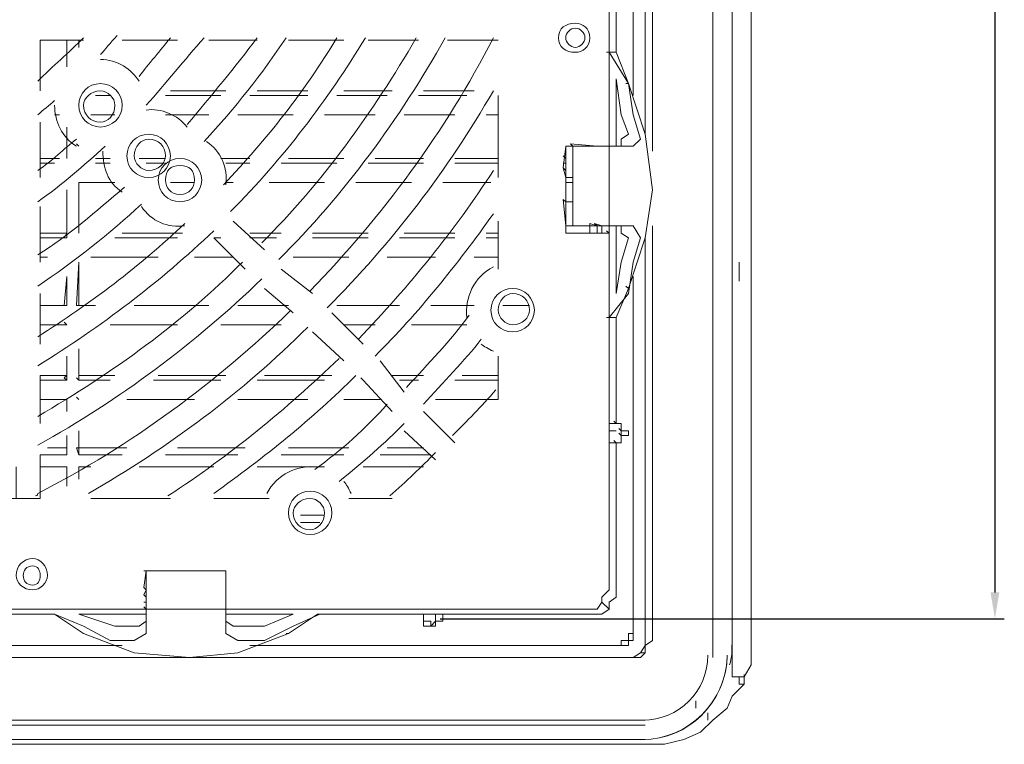
# Model space of a CAD drawing. Units: millimetres. Extents: x 70 to 1006, y 212 to 596.
# Drawn here: x 875 to 1006, y 212 to 308 of the extents above; entities that cross this region are included whole.
import ezdxf

# ---------------------------------------------------------------- set-up
doc = ezdxf.new("R2010")
doc.units = ezdxf.units.MM
doc.layers.get('0').update_dxf_attribs({"color": 255})
doc.layers.add('dim', color=251, linetype='Continuous')
doc.styles.get("Standard").update_dxf_attribs({"font": 'win_eskd.shx', "width": 0.8, "oblique": 15, "bigfont": 'b_eskd.shx'})
doc.dimstyles.new('ISO-25', dxfattribs={"dimtxt": 11, "dimasz": 3.5, "dimexe": 1.25, "dimexo": 0.625, "dimtad": 1, "dimtxsty": 'Standard', "dimcen": 2.5, "dimadec": 0, "dimazin": 0, "dimtfac": 1, "dimtmove": 0, "dimatfit": 3, "dimfxl": 0, "dimarcsym": 0})

# ---------------------------------------------------------------- blocks, each defined once
blk = doc.blocks.new('*D7')
at = {"layer": 'Defpoints', "color": 0}
for p in [(929.89, 519.12), (929.89, 228.8), (1004.35, 228.8)]:
    blk.add_point(p, dxfattribs=at)
at = {"layer": 'dim', "color": 0, "lineweight": -2}
for p, q in [((930.52, 519.12), (1005.6, 519.12)), ((1004.35, 515.62), (1004.35, 232.3)), ((930.52, 228.8), (1005.6, 228.8))]:
    blk.add_line(p, q, dxfattribs=at)
at = {"layer": 'dim', "color": 0}
for points in [[(1003.76, 515.62), (1004.93, 515.62), (1004.35, 519.12)], [(1003.76, 232.3), (1004.93, 232.3), (1004.35, 228.8)]]:
    blk.add_solid(points, dxfattribs=at)
at = {"layer": 'dim', "color": 0, "insert": (998.22, 373.96), "char_height": 11, "attachment_point": 5, "rotation": 90}
blk.add_mtext('289', dxfattribs=at)

msp = doc.modelspace()

# ---------------------------------------------------------------- linework, layer by layer
at = {"color": 7, "linetype": 'Continuous', "lineweight": 15}
for points in [[(969.355, 524.252), (969.355, 223.64), (969.355, 223.64)], [(969.355, 524.252), (969.355, 223.64), (969.355, 223.64)], [(971.921, 225.244), (971.921, 524.252), (971.921, 524.252)], [(966.788, 523.289), (966.788, 223.64), (966.788, 223.64)], [(966.788, 223.64), (966.788, 523.289), (966.788, 523.289)], [(969.355, 276.255), (969.355, 489.603), (969.355, 489.603)], [(958.767, 291.013), (958.767, 368.973), (958.767, 368.973)], [(957.805, 366.406), (957.805, 293.259), (957.805, 293.259)], [(956.201, 298.392), (956.201, 362.236), (956.201, 362.236)], [(956.201, 361.594), (956.201, 299.034), (956.201, 299.034)], [(969.355, 277.859), (969.355, 351.007), (969.355, 351.007)], [(953.955, 304.167), (953.955, 322.133), (952.993, 322.774)], [(883.053, 305.771), (877.278, 305.771), (877.278, 299.034)], [(880.807, 305.771), (880.807, 302.242), (880.807, 302.242)], [(880.807, 305.771), (880.807, 302.242), (880.807, 302.242)], [(882.411, 304.808), (882.411, 305.771), (882.411, 305.771)], [(882.411, 304.808), (882.411, 305.771), (882.411, 305.771)], [(895.565, 305.771), (888.186, 305.771), (888.186, 305.771)], [(906.152, 305.771), (899.736, 305.771), (899.736, 305.771)], [(917.702, 305.771), (910.323, 305.771), (910.323, 305.771)], [(927.647, 305.771), (920.91, 305.771), (920.91, 305.771)], [(938.235, 305.771), (931.497, 305.771), (931.497, 305.771)], [(952.993, 304.167), (952.672, 304.167), (953.955, 304.167), (955.559, 299.996)], [(952.993, 304.167), (955.559, 299.996), (955.559, 299.996)], [(953.955, 291.655), (953.955, 300.638), (953.955, 300.638)], [(953.955, 300.638), (954.597, 295.825), (954.597, 295.825)], [(894.603, 299.034), (901.982, 299.034), (901.982, 299.034)], [(906.152, 299.034), (912.89, 299.034), (912.89, 299.034)], [(917.702, 299.034), (924.118, 299.034), (924.118, 299.034)], [(928.289, 299.034), (935.026, 299.034), (935.026, 299.034)], [(955.559, 272.726), (957.805, 279.463), (958.767, 285.88), (957.805, 293.259), (955.559, 299.996), (956.201, 295.825), (957.163, 292.617), (956.201, 291.655)], [(886.582, 298.392), (884.657, 298.392), (884.657, 298.392)], [(901.34, 298.392), (893.961, 298.392), (893.961, 298.392)], [(912.89, 298.392), (905.19, 298.392), (905.19, 298.392)], [(923.477, 298.392), (916.739, 298.392), (916.739, 298.392)], [(934.064, 298.392), (927.647, 298.392), (927.647, 298.392)], [(938.235, 298.392), (938.235, 287.484), (938.235, 287.484)], [(877.278, 294.863), (877.278, 287.484), (877.278, 287.484)], [(879.203, 295.825), (879.845, 295.825), (879.845, 295.825)], [(884.015, 295.825), (887.224, 295.825), (887.224, 295.825)], [(893.961, 295.825), (899.736, 295.825), (899.736, 295.825)], [(903.586, 295.825), (910.965, 295.825), (910.965, 295.825)], [(915.135, 295.825), (921.873, 295.825), (921.873, 295.825)], [(925.723, 295.825), (932.46, 295.825), (932.46, 295.825)], [(936.631, 295.825), (938.235, 295.825), (938.235, 295.825)], [(954.597, 291.655), (954.597, 292.617), (955.559, 293.259), (954.597, 295.825)], [(880.807, 294.221), (880.807, 290.05), (880.807, 290.05)], [(880.807, 294.221), (880.807, 290.05), (880.807, 290.05)], [(882.411, 291.655), (882.091, 291.975), (882.091, 291.975)], [(947.218, 288.446), (946.897, 288.767), (947.218, 291.655)], [(951.388, 280.105), (947.218, 280.105), (947.218, 291.655), (951.388, 291.655)], [(948.18, 291.655), (947.859, 291.975), (951.388, 291.655)], [(948.18, 291.655), (948.18, 281.067), (951.388, 281.067)], [(952.993, 291.655), (951.388, 291.655), (951.388, 291.655)], [(953.955, 291.655), (951.388, 291.655), (951.388, 291.655)], [(952.993, 291.655), (954.597, 291.655), (954.597, 291.655)], [(956.201, 291.655), (953.955, 291.655), (953.955, 291.655)], [(877.278, 290.05), (879.845, 290.05), (879.845, 290.05)], [(884.657, 290.05), (886.582, 290.05), (886.582, 290.05)], [(890.432, 290.05), (893.961, 290.05), (893.961, 290.05)], [(901.34, 290.05), (905.19, 290.05), (905.19, 290.05)], [(910.323, 290.05), (917.702, 290.05), (917.702, 290.05)], [(921.873, 290.05), (928.289, 290.05), (928.289, 290.05)], [(932.46, 290.05), (938.235, 290.05), (938.235, 290.05)], [(947.218, 290.05), (946.897, 290.371), (946.897, 290.371)], [(879.203, 289.409), (877.278, 289.409), (877.278, 289.409)], [(886.582, 289.409), (884.657, 289.409), (884.657, 289.409)], [(893.961, 289.409), (891.394, 289.409), (891.394, 289.409)], [(905.19, 289.409), (901.982, 289.409), (901.982, 289.409)], [(916.739, 289.409), (909.361, 289.409), (909.361, 289.409)], [(928.289, 289.409), (920.91, 289.409), (920.91, 289.409)], [(938.235, 289.409), (932.46, 289.409), (932.46, 289.409)], [(947.218, 289.409), (946.897, 289.409), (946.897, 289.409)], [(947.218, 288.446), (946.897, 288.767), (947.218, 287.484), (948.18, 287.484), (948.18, 286.842), (948.18, 285.88), (948.18, 285.238), (948.18, 284.276), (947.218, 284.276)], [(880.807, 285.88), (880.807, 279.463), (877.278, 279.463)], [(880.807, 279.463), (880.486, 279.463), (880.807, 280.105), (880.807, 285.88)], [(882.411, 280.105), (882.411, 286.842), (882.411, 286.842)], [(882.411, 280.105), (882.411, 286.842), (887.224, 286.842)], [(894.603, 286.842), (897.811, 286.842), (897.811, 286.842)], [(901.982, 286.842), (902.944, 286.842), (902.944, 286.842)], [(907.756, 286.842), (915.135, 286.842), (915.135, 286.842)], [(919.306, 286.842), (926.685, 286.842), (926.685, 286.842)], [(930.856, 286.842), (937.272, 286.842), (937.272, 286.842)], [(947.218, 286.842), (948.18, 286.842), (948.18, 286.842)], [(947.218, 284.276), (946.897, 284.596), (947.218, 281.067)], [(877.278, 283.634), (877.278, 276.255), (877.278, 276.255)], [(902.944, 281.709), (907.115, 277.859), (907.115, 277.859)], [(938.235, 281.709), (938.235, 275.293), (938.235, 275.293)], [(948.18, 281.067), (947.218, 281.067), (950.426, 281.067), (950.426, 281.388), (951.388, 281.067), (951.068, 281.388), (952.03, 281.067)], [(947.218, 281.067), (947.218, 280.105), (947.218, 280.105)], [(950.426, 281.067), (950.426, 280.105), (950.426, 280.105)], [(950.426, 281.067), (950.426, 280.105), (950.426, 280.105)], [(951.388, 280.105), (951.388, 281.067), (951.388, 281.067)], [(953.955, 281.067), (951.388, 281.067), (951.388, 281.067)], [(952.03, 281.067), (952.03, 280.105), (952.03, 280.105)], [(954.597, 281.067), (952.993, 281.067), (952.03, 281.067)], [(952.993, 280.105), (952.993, 281.067), (952.993, 281.067)], [(953.955, 272.084), (953.955, 281.067), (953.955, 281.067)], [(956.201, 281.067), (953.955, 281.067), (953.955, 281.067)], [(954.597, 281.067), (954.597, 280.105), (955.559, 279.463), (954.597, 276.255)], [(955.559, 272.084), (956.201, 276.255), (957.163, 279.463), (956.201, 281.067)], [(958.767, 225.886), (958.767, 281.067), (958.767, 281.067)], [(877.278, 280.105), (880.807, 280.105), (880.807, 280.105)], [(895.565, 279.463), (887.224, 279.463), (887.224, 279.463)], [(888.186, 280.105), (896.207, 280.105), (896.207, 280.105)], [(901.34, 279.463), (900.377, 279.463), (900.377, 279.463)], [(904.548, 275.293), (900.377, 279.463), (900.377, 279.463)], [(905.19, 280.105), (909.361, 280.105), (909.361, 280.105)], [(908.719, 279.463), (905.19, 279.463), (905.19, 279.463)], [(913.531, 280.105), (920.91, 280.105), (920.91, 280.105)], [(920.91, 279.463), (913.531, 279.463), (913.531, 279.463)], [(932.46, 279.463), (925.081, 279.463), (925.081, 279.463)], [(925.723, 280.105), (932.46, 280.105), (932.46, 280.105)], [(936.631, 280.105), (938.235, 280.105), (938.235, 280.105)], [(938.235, 279.463), (936.631, 279.463), (936.631, 279.463)], [(951.388, 280.105), (952.993, 280.105), (952.993, 280.105)], [(952.993, 280.105), (952.672, 280.426), (952.672, 280.426)], [(957.805, 279.463), (957.805, 226.848), (957.805, 226.848)], [(969.355, 277.859), (969.355, 276.255), (969.355, 276.255)], [(969.355, 277.859), (969.355, 272.084), (969.355, 272.084)], [(877.278, 276.897), (878.241, 276.897), (878.241, 276.897)], [(884.015, 276.897), (892.999, 276.897), (892.999, 276.897)], [(897.811, 276.897), (902.944, 276.897), (902.944, 276.897)], [(910.965, 276.897), (918.344, 276.897), (918.344, 276.897)], [(923.477, 276.897), (929.893, 276.897), (929.893, 276.897)], [(935.026, 276.897), (938.235, 276.897), (938.235, 276.897)], [(882.411, 270.48), (882.091, 270.48), (882.091, 270.48), (882.411, 276.255)], [(884.015, 270.48), (882.411, 270.48), (882.411, 276.255)], [(909.361, 275.293), (913.531, 272.084), (913.531, 272.084)], [(953.955, 272.084), (954.597, 276.255), (954.597, 276.255)], [(970.317, 273.688), (970.317, 276.255), (970.317, 276.255)], [(880.807, 274.33), (880.807, 270.48), (877.278, 270.48)], [(880.807, 270.48), (880.486, 270.48), (880.486, 270.48), (880.807, 274.33)], [(956.201, 273.688), (956.201, 227.811), (956.201, 274.33)], [(969.355, 273.688), (969.355, 274.009), (969.355, 274.009)], [(969.355, 273.688), (969.355, 274.009), (969.355, 274.009)], [(910.965, 269.518), (907.115, 272.726), (907.115, 272.726)], [(952.993, 268.876), (952.672, 268.876), (953.955, 268.876), (955.559, 272.726)], [(969.355, 272.726), (969.355, 272.084), (969.355, 272.084)], [(969.355, 222.036), (969.355, 272.726), (969.355, 272.726)], [(877.278, 272.084), (877.278, 265.347), (877.278, 265.347)], [(952.993, 268.876), (955.559, 272.084), (955.559, 272.084)], [(969.355, 272.084), (969.355, 272.084), (969.355, 251.552)], [(877.278, 270.48), (880.807, 270.48), (880.807, 270.48)], [(882.411, 270.48), (884.657, 270.48), (884.657, 270.48)], [(898.773, 270.48), (889.79, 270.48), (889.79, 270.48)], [(890.432, 270.48), (899.736, 270.48), (899.736, 270.48)], [(910.323, 270.48), (903.586, 270.48), (903.586, 270.48)], [(904.548, 270.48), (909.361, 270.48), (909.361, 270.48)], [(916.739, 270.48), (925.081, 270.48), (925.081, 270.48)], [(924.118, 270.48), (916.739, 270.48), (916.739, 270.48)], [(929.252, 270.48), (935.026, 270.48), (935.026, 270.48)], [(935.026, 270.48), (929.252, 270.48), (929.252, 270.48)], [(942.405, 270.48), (938.876, 270.48), (938.876, 270.48)], [(939.839, 270.48), (942.405, 270.48), (942.405, 270.48)], [(916.098, 269.518), (920.269, 265.347), (920.269, 265.347)], [(952.993, 254.76), (953.955, 254.76), (953.955, 268.876)], [(877.278, 267.914), (880.807, 267.914), (880.486, 268.234)], [(880.807, 267.914), (880.486, 268.234), (880.486, 268.234)], [(886.582, 267.914), (895.565, 267.914), (895.565, 267.914)], [(901.34, 267.914), (909.361, 267.914), (909.361, 267.914)], [(917.702, 267.914), (921.873, 267.914), (921.873, 267.914)], [(926.685, 267.914), (934.064, 267.914), (934.064, 267.914)], [(917.702, 263.101), (913.531, 266.951), (913.531, 266.951)], [(880.807, 263.743), (880.807, 260.535), (877.278, 260.535)], [(882.411, 261.176), (882.411, 264.705), (882.411, 264.705)], [(886.582, 260.535), (882.411, 260.535), (882.411, 264.705)], [(938.235, 263.743), (938.235, 257.968), (938.235, 257.968)], [(880.807, 263.101), (880.807, 261.176), (880.807, 261.176)], [(922.514, 263.101), (925.723, 258.931), (925.723, 258.931)], [(877.278, 261.176), (880.807, 261.176), (880.807, 261.176)], [(877.278, 261.176), (877.278, 254.76), (877.278, 254.76)], [(880.807, 260.535), (880.486, 260.856), (880.807, 261.176)], [(882.411, 261.176), (882.411, 260.535), (882.091, 260.856)], [(882.411, 261.176), (887.224, 261.176), (887.224, 261.176)], [(892.999, 261.176), (901.982, 261.176), (901.982, 261.176)], [(907.115, 261.176), (916.098, 261.176), (916.098, 261.176)], [(920.269, 260.535), (919.948, 260.856), (919.948, 260.856)], [(924.118, 261.176), (928.289, 261.176), (928.289, 261.176)], [(933.422, 261.176), (938.235, 261.176), (938.235, 261.176)], [(901.34, 260.535), (892.357, 260.535), (892.357, 260.535)], [(915.135, 260.535), (906.152, 260.535), (906.152, 260.535)], [(924.118, 256.364), (920.269, 260.535), (920.269, 260.535)], [(927.647, 260.535), (925.081, 260.535), (925.081, 260.535)], [(938.235, 260.535), (932.46, 260.535), (932.46, 260.535)], [(882.411, 257.968), (882.091, 258.289), (882.091, 258.289)], [(882.411, 257.968), (882.091, 258.289), (882.091, 258.289)], [(877.278, 257.968), (880.807, 257.968), (880.807, 257.326)], [(880.807, 257.968), (880.807, 256.364), (880.807, 256.364)], [(888.828, 257.968), (897.811, 257.968), (897.811, 257.968)], [(903.586, 257.968), (912.89, 257.968), (912.89, 257.968)], [(917.702, 257.968), (922.514, 257.968), (922.514, 257.968)], [(929.893, 257.968), (938.235, 257.968), (938.235, 257.968)], [(928.289, 256.364), (932.46, 252.193), (932.46, 252.193)], [(952.993, 254.76), (953.955, 254.76), (953.955, 254.76)], [(952.993, 254.76), (952.993, 253.797), (952.993, 253.156), (952.993, 252.193)], [(953.955, 254.76), (953.634, 255.081), (953.634, 255.081)], [(955.559, 253.797), (954.597, 253.797), (954.597, 254.76), (953.955, 254.76)], [(954.597, 253.797), (954.597, 254.76), (953.955, 254.76)], [(880.807, 253.156), (880.807, 250.589), (877.278, 250.589)], [(880.807, 253.156), (880.807, 251.552), (880.807, 251.552)], [(882.411, 251.552), (882.411, 253.797), (882.411, 253.797)], [(888.186, 250.589), (882.411, 250.589), (882.411, 253.797)], [(929.893, 249.948), (925.723, 253.797), (925.723, 253.797)], [(953.955, 253.797), (952.993, 253.797), (952.993, 253.797)], [(953.955, 252.193), (954.597, 252.193), (954.597, 253.156), (955.559, 253.156)], [(953.955, 252.193), (954.597, 252.193), (954.597, 253.156)], [(954.597, 253.797), (954.276, 254.118), (954.276, 254.118)], [(954.597, 253.156), (954.276, 253.477), (954.276, 253.477)], [(954.597, 253.797), (954.597, 253.156), (954.597, 253.156)], [(955.559, 253.156), (955.559, 253.797), (955.559, 253.797)], [(953.955, 252.193), (952.993, 252.193), (952.993, 252.193)], [(953.955, 231.661), (953.955, 252.193), (952.993, 252.193)], [(953.955, 252.193), (953.634, 252.514), (953.634, 252.514)], [(877.278, 250.589), (877.278, 244.814), (877.278, 244.814)], [(878.241, 251.552), (880.807, 251.552), (880.807, 251.552)], [(880.807, 250.589), (880.807, 251.552), (880.486, 251.552)], [(882.411, 251.552), (882.091, 251.552), (882.411, 250.589)], [(882.411, 251.552), (888.828, 251.552), (888.828, 251.552)], [(903.586, 250.589), (893.961, 250.589), (893.961, 250.589)], [(895.565, 251.552), (904.548, 251.552), (904.548, 251.552)], [(917.702, 250.589), (909.361, 250.589), (909.361, 250.589)], [(910.323, 251.552), (918.344, 251.552), (918.344, 251.552)], [(929.252, 250.589), (922.514, 250.589), (922.514, 250.589)], [(923.477, 251.552), (928.289, 251.552), (928.289, 251.552)], [(969.355, 251.552), (969.355, 250.589), (969.355, 250.589)], [(969.355, 250.589), (969.355, 251.552), (969.355, 251.552)], [(969.355, 251.552), (969.355, 250.589), (969.355, 250.589)], [(969.355, 250.589), (969.355, 250.91), (969.355, 250.91)], [(969.355, 250.589), (969.355, 225.244), (969.355, 225.244)], [(864.124, 244.814), (877.278, 244.814), (874.07, 244.814), (874.07, 248.985)], [(877.278, 248.985), (880.807, 248.985), (880.807, 248.985)], [(880.807, 248.985), (880.807, 246.418), (880.807, 246.418)], [(880.807, 248.985), (880.807, 246.418), (880.807, 246.418)], [(882.411, 247.381), (882.411, 248.985), (882.411, 248.985)], [(882.411, 247.381), (882.411, 248.985), (884.015, 248.985)], [(890.432, 248.985), (900.377, 248.985), (900.377, 248.985)], [(906.152, 248.985), (915.135, 248.985), (915.135, 248.985)], [(920.269, 248.985), (928.289, 248.985), (928.289, 248.985)], [(884.015, 244.814), (894.603, 244.814), (894.603, 244.814)], [(900.377, 244.814), (907.756, 244.814), (907.756, 244.814)], [(918.344, 244.814), (924.118, 244.814), (924.118, 244.814)], [(911.927, 242.569), (915.135, 242.569), (915.135, 242.569)], [(914.494, 241.606), (911.927, 241.606), (911.927, 241.606)], [(891.394, 235.19), (891.074, 235.19), (891.074, 235.19)], [(891.394, 231.019), (891.394, 231.661), (891.074, 231.981), (891.394, 232.623), (891.074, 232.944), (891.394, 235.19), (891.074, 235.19)], [(891.394, 231.661), (891.394, 235.19), (901.982, 235.19), (901.982, 231.661)], [(894.603, 235.19), (894.603, 235.19), (891.394, 235.19)], [(891.394, 231.019), (891.394, 235.19), (901.982, 235.19), (901.982, 235.19), (898.773, 235.19), (898.453, 235.19)], [(898.773, 235.19), (898.453, 235.19), (897.811, 235.19), (897.169, 235.19), (896.207, 235.19), (895.565, 235.19), (894.603, 235.19)], [(891.394, 232.623), (891.074, 232.944), (891.074, 232.944)], [(891.394, 232.623), (891.074, 232.944), (891.074, 232.944)], [(901.982, 232.623), (901.982, 232.944), (901.982, 232.944)], [(901.982, 232.623), (901.982, 232.944), (901.982, 232.944)], [(891.394, 231.019), (891.074, 231.019), (891.074, 231.019)], [(891.394, 231.661), (891.394, 230.056), (891.394, 230.056)], [(891.394, 226.848), (891.394, 229.415), (891.394, 231.019), (891.394, 230.056), (891.394, 228.452)], [(901.982, 230.056), (901.982, 231.661), (901.982, 231.661)], [(901.982, 226.848), (901.982, 229.415), (901.982, 231.019)], [(901.982, 231.019), (901.982, 230.056), (901.982, 228.452)], [(950.426, 229.415), (951.388, 229.415), (952.03, 229.415), (952.993, 230.056), (952.993, 231.019), (953.955, 231.661)], [(879.203, 229.415), (860.275, 229.415), (859.954, 229.415)], [(883.053, 226.848), (879.203, 229.415), (878.882, 229.415), (878.882, 229.415)], [(879.203, 229.415), (883.053, 227.811), (883.053, 227.811)], [(882.411, 229.415), (891.394, 229.415), (891.394, 229.415)], [(882.411, 229.415), (887.224, 227.811), (887.224, 227.811)], [(891.394, 230.056), (891.074, 230.377), (891.074, 230.377)], [(891.394, 230.056), (891.074, 230.377), (891.074, 230.377)], [(901.982, 230.056), (901.982, 230.377), (901.982, 230.377)], [(901.982, 230.056), (901.982, 230.377), (901.982, 230.377)], [(901.982, 229.415), (910.965, 229.415), (910.965, 229.415)], [(910.965, 229.415), (907.115, 227.811), (907.115, 227.811)], [(914.494, 229.415), (914.173, 229.415), (914.173, 229.415), (910.323, 226.848)], [(914.494, 229.415), (910.965, 227.811), (910.965, 227.811)], [(914.494, 229.415), (928.289, 229.415), (928.289, 229.415)], [(928.289, 228.452), (928.289, 229.415), (928.289, 229.415)], [(928.289, 229.415), (928.289, 228.452), (929.252, 228.452), (929.252, 227.811)], [(929.893, 229.415), (929.252, 229.415), (928.289, 229.415)], [(929.252, 229.415), (928.931, 229.415), (928.931, 229.415)], [(929.252, 227.811), (929.893, 228.452), (929.893, 229.415)], [(950.426, 229.415), (930.856, 229.415), (929.893, 229.415)], [(930.856, 228.452), (930.856, 229.415), (930.856, 229.415)], [(891.394, 228.452), (890.432, 227.811), (889.79, 227.811), (887.224, 227.811)], [(901.982, 228.452), (902.944, 227.811), (903.586, 227.811), (907.115, 227.811)], [(928.289, 228.452), (928.289, 227.811), (929.252, 227.811)], [(929.252, 227.811), (929.893, 227.811), (929.893, 228.452), (930.856, 228.452)], [(883.053, 227.811), (886.582, 225.886), (889.79, 225.886), (891.394, 226.848)], [(883.053, 226.848), (889.79, 224.282), (897.169, 223.64), (903.586, 224.282), (910.323, 226.848)], [(901.982, 226.848), (903.586, 225.886), (907.115, 225.886), (910.965, 227.811)], [(929.252, 227.811), (928.931, 227.811), (928.931, 227.811)], [(929.252, 227.811), (928.931, 227.811), (928.931, 227.811)], [(929.252, 227.811), (928.931, 227.811), (928.931, 227.811)], [(958.767, 225.886), (957.805, 225.244), (957.805, 224.282), (957.163, 223.64), (956.201, 223.64), (955.559, 223.64), (956.201, 223.64), (957.163, 224.282), (957.805, 225.244), (957.805, 225.886), (957.805, 226.848)], [(888.186, 225.244), (818.247, 225.244), (818.247, 225.244)], [(819.209, 225.244), (886.582, 225.244), (886.582, 225.244)], [(953.955, 225.244), (905.19, 225.244), (905.19, 225.244)], [(907.115, 225.244), (953.955, 225.244), (953.955, 225.244)], [(969.355, 222.036), (969.355, 225.244), (969.355, 225.244)], [(969.355, 222.678), (969.355, 223.64), (969.355, 225.244)], [(970.959, 221.073), (971.921, 222.678), (971.921, 225.244)], [(955.559, 223.64), (662.968, 223.64), (662.968, 223.64)], [(662.968, 223.64), (955.559, 223.64), (955.559, 223.64)], [(969.355, 222.036), (969.355, 221.073), (970.317, 221.073), (970.317, 220.111)], [(969.355, 222.036), (969.355, 221.073), (970.317, 221.073), (970.959, 221.073)], [(970.959, 221.073), (970.959, 221.394), (970.959, 221.394)], [(970.959, 220.111), (970.959, 221.073), (970.959, 221.073)], [(958.767, 212.09), (960.371, 212.09), (962.938, 212.732), (965.184, 213.694), (966.788, 215.299), (968.713, 216.903), (969.355, 218.507), (970.959, 220.111)], [(970.959, 220.111), (970.317, 220.111), (970.317, 220.111)], [(957.805, 215.299), (659.76, 215.299), (659.76, 215.299)], [(659.76, 214.657), (957.805, 214.657), (957.805, 214.657)], [(824.984, 212.09), (958.767, 212.09), (958.767, 212.09)]]:
    msp.add_lwpolyline(points, dxfattribs=at)
at = {"color": 7, "linetype": 'Continuous', "lineweight": 9}
for points in [[(952.993, 368.011), (952.993, 291.655), (952.993, 291.655)], [(955.559, 299.996), (955.238, 299.996), (955.238, 299.996)], [(952.993, 291.655), (952.993, 285.88), (952.993, 281.067)], [(956.201, 291.655), (954.597, 291.655), (954.597, 291.655)], [(954.597, 281.067), (956.201, 281.067), (956.201, 281.067)], [(952.993, 280.105), (952.993, 232.623), (952.993, 232.623)], [(955.559, 272.726), (955.238, 273.047), (955.238, 273.047)], [(954.597, 252.193), (954.597, 252.514), (954.597, 252.514)], [(949.784, 230.056), (950.426, 230.056), (951.388, 230.056), (952.03, 231.019), (952.03, 231.661), (952.993, 232.623)], [(952.03, 231.019), (952.993, 230.056), (952.993, 230.056)], [(891.394, 230.056), (815.038, 230.056), (815.038, 230.056)], [(901.982, 230.056), (897.169, 230.056), (891.394, 230.056)], [(949.784, 230.056), (901.982, 230.056), (901.982, 230.056)], [(928.289, 228.452), (928.289, 228.773), (928.289, 229.415)], [(891.394, 228.452), (891.394, 226.848), (891.394, 226.848)], [(901.982, 226.848), (901.982, 228.452), (901.982, 228.452)], [(929.893, 228.452), (929.893, 228.773), (929.893, 228.773)], [(910.323, 226.848), (910.002, 226.848), (910.002, 226.848)], [(955.559, 225.886), (956.201, 225.886), (956.201, 225.886)], [(957.805, 224.282), (957.163, 224.282), (957.163, 224.282)], [(969.355, 221.073), (970.317, 221.073), (970.317, 221.073)], [(964.542, 216.903), (964.542, 217.865), (964.542, 217.865)], [(966.146, 215.299), (966.146, 216.261), (966.146, 216.261)]]:
    msp.add_lwpolyline(points, dxfattribs=at)
at = {"color": 7, "linetype": 'Continuous', "lineweight": 15}
for points in [[(969.355, 277.859), (969.355, 277.859)], [(969.355, 277.859), (969.355, 277.859)], [(969.355, 277.859), (969.355, 277.859)], [(969.355, 276.255), (969.355, 276.255)], [(969.355, 276.255), (969.355, 276.255)], [(969.355, 272.084), (969.355, 272.084)], [(969.355, 272.084), (969.355, 272.084)], [(969.355, 272.084), (969.355, 272.084)], [(901.982, 231.019), (901.982, 231.661), (901.982, 231.981), (901.982, 232.623), (901.982, 232.944), (901.982, 235.19), (901.982, 235.19)], [(901.982, 231.019), (901.982, 231.019)], [(901.982, 231.019), (901.982, 231.019)], [(928.289, 229.415), (928.289, 229.415)], [(929.893, 229.415), (929.893, 229.415)], [(956.201, 227.811), (956.201, 226.848), (955.559, 226.848), (955.559, 225.886), (954.597, 225.886), (954.597, 225.244), (953.955, 225.244), (954.597, 225.244), (955.559, 225.244), (955.559, 225.886), (956.201, 225.886), (956.201, 226.848)], [(794.506, 212.732), (794.506, 212.732), (957.805, 212.732), (957.805, 212.732)]]:
    msp.add_lwpolyline(points, close=True, dxfattribs=at)
at = {"color": 7, "linetype": 'Continuous', "lineweight": 9}
for points in [[(954.597, 254.76), (954.597, 254.76)], [(883.053, 226.848), (883.053, 226.848)]]:
    msp.add_lwpolyline(points, close=True, dxfattribs=at)
at = {"color": 7, "linetype": 'Continuous', "lineweight": 15}
for points in [[(950.426, 306.092), (950.426, 307.375), (949.463, 308.017), (948.501, 308.017), (948.501, 308.017), (947.218, 308.017), (946.255, 307.375), (946.255, 306.092), (946.255, 306.092), (946.255, 304.808), (947.218, 304.167), (948.501, 304.167), (948.501, 304.167), (949.463, 304.167), (950.426, 304.808), (950.426, 306.092)], [(949.784, 306.092), (949.784, 306.733), (949.143, 307.375), (948.501, 307.375), (948.501, 307.375), (947.859, 307.375), (947.218, 306.733), (947.218, 306.092), (947.218, 306.092), (947.218, 305.45), (947.859, 304.808), (948.501, 304.808), (948.501, 304.808), (949.143, 304.808), (949.784, 305.45), (949.784, 306.092)], [(888.186, 297.109), (888.186, 298.713), (886.903, 299.996), (885.299, 299.996), (885.299, 299.996), (883.695, 299.996), (882.411, 298.713), (882.411, 297.109), (882.411, 297.109), (882.411, 295.504), (883.695, 294.221), (885.299, 294.221), (885.299, 294.221), (886.903, 294.221), (888.186, 295.504), (888.186, 297.109)], [(887.224, 297.109), (887.224, 298.071), (886.261, 299.034), (885.299, 299.034), (885.299, 299.034), (884.015, 299.034), (883.053, 298.071), (883.053, 297.109), (883.053, 297.109), (883.053, 295.825), (884.015, 294.863), (885.299, 294.863), (885.299, 294.863), (886.261, 294.863), (887.224, 295.825), (887.224, 297.109)], [(894.603, 290.371), (894.603, 291.975), (893.319, 293.259), (891.715, 293.259), (891.715, 293.259), (890.111, 293.259), (888.828, 291.975), (888.828, 290.371), (888.828, 290.371), (888.828, 288.767), (890.111, 287.484), (891.715, 287.484), (891.715, 287.484), (893.319, 287.484), (894.603, 288.767), (894.603, 290.371)], [(893.961, 290.371), (893.961, 291.655), (892.999, 292.617), (891.715, 292.617), (891.715, 292.617), (890.753, 292.617), (889.79, 291.655), (889.79, 290.371), (889.79, 290.371), (889.79, 289.409), (890.753, 288.446), (891.715, 288.446), (891.715, 288.446), (892.999, 288.446), (893.961, 289.409), (893.961, 290.371)], [(898.773, 287.163), (898.773, 288.767), (897.49, 290.05), (895.886, 290.05), (895.886, 290.05), (894.282, 290.05), (892.999, 288.767), (892.999, 287.163), (892.999, 287.163), (892.999, 285.559), (894.282, 284.276), (895.886, 284.276), (895.886, 284.276), (897.49, 284.276), (898.773, 285.559), (898.773, 287.163)], [(897.811, 287.163), (897.811, 288.446), (897.169, 289.088), (895.886, 289.088), (895.886, 289.088), (894.603, 289.088), (893.961, 288.446), (893.961, 287.163), (893.961, 287.163), (893.961, 286.201), (894.603, 285.238), (895.886, 285.238), (895.886, 285.238), (897.169, 285.238), (897.811, 286.201), (897.811, 287.163)], [(943.047, 269.839), (943.047, 271.443), (941.764, 272.726), (940.16, 272.726), (940.16, 272.726), (938.555, 272.726), (937.272, 271.443), (937.272, 269.839), (937.272, 269.839), (937.272, 268.234), (938.555, 266.951), (940.16, 266.951), (940.16, 266.951), (941.764, 266.951), (943.047, 268.234), (943.047, 269.839)], [(942.405, 269.839), (942.405, 271.122), (941.443, 272.084), (940.16, 272.084), (940.16, 272.084), (939.197, 272.084), (938.235, 271.122), (938.235, 269.839), (938.235, 269.839), (938.235, 268.876), (939.197, 267.914), (940.16, 267.914), (940.16, 267.914), (941.443, 267.914), (942.405, 268.876), (942.405, 269.839)], [(916.098, 242.889), (916.098, 244.494), (914.815, 245.777), (913.21, 245.777), (913.21, 245.777), (911.606, 245.777), (910.323, 244.494), (910.323, 242.889), (910.323, 242.889), (910.323, 241.285), (911.606, 240.002), (913.21, 240.002), (913.21, 240.002), (914.815, 240.002), (916.098, 241.285), (916.098, 242.889)], [(915.135, 242.889), (915.135, 243.852), (914.173, 244.814), (913.21, 244.814), (913.21, 244.814), (911.927, 244.814), (910.965, 243.852), (910.965, 242.889), (910.965, 242.889), (910.965, 241.606), (911.927, 240.644), (913.21, 240.644), (913.21, 240.644), (914.173, 240.644), (915.135, 241.606), (915.135, 242.889)], [(878.241, 234.548), (878.241, 235.831), (877.278, 236.794), (876.316, 236.794), (876.316, 236.794), (875.032, 236.794), (874.07, 235.831), (874.07, 234.548), (874.07, 234.548), (874.07, 233.586), (875.032, 232.623), (876.316, 232.623), (876.316, 232.623), (877.278, 232.623), (878.241, 233.586), (878.241, 234.548)], [(877.278, 234.548), (877.278, 235.19), (876.957, 235.831), (876.316, 235.831), (876.316, 235.831), (875.353, 235.831), (875.032, 235.19), (875.032, 234.548), (875.032, 234.548), (875.032, 233.906), (875.353, 233.265), (876.316, 233.265), (876.316, 233.265), (876.957, 233.265), (877.278, 233.906), (877.278, 234.548)]]:
    msp.add_open_spline(points, degree=3, knots=[0, 0, 0, 0, 0.0625, 0.0625, 0.0625, 0.062501, 0.125, 0.125, 0.125, 0.125001, 0.1875, 0.1875, 0.1875, 0.187501, 1, 1, 1, 1], dxfattribs=at)
for points in [[(876.957, 300.317), (878.882, 302.242), (881.128, 304.167), (883.053, 306.092)], [(885.299, 303.846), (885.94, 304.488), (886.582, 305.45), (887.545, 306.412)], [(890.432, 300.958), (891.715, 302.563), (893.319, 304.488), (894.603, 306.092)], [(891.394, 297.109), (893.961, 299.996), (896.528, 303.204), (899.094, 306.092)], [(896.848, 294.542), (900.057, 298.392), (903.265, 302.242), (906.152, 306.092)], [(899.094, 292.296), (903.265, 296.788), (906.794, 301.279), (910.002, 306.092)], [(901.661, 286.521), (907.436, 292.617), (912.569, 299.034), (916.739, 306.092)], [(902.623, 282.992), (909.681, 290.05), (915.456, 297.75), (920.589, 306.092)], [(906.794, 278.822), (914.815, 286.842), (921.552, 296.146), (927.327, 306.092)], [(909.04, 276.576), (917.702, 285.238), (925.081, 295.184), (931.177, 306.092)], [(913.21, 272.405), (922.835, 282.351), (931.177, 293.58), (937.593, 306.092)], [(890.432, 300.317), (889.469, 301.921), (887.545, 303.204), (885.299, 303.204)], [(915.456, 270.159), (924.118, 278.822), (931.497, 288.446), (937.593, 299.034)], [(876.957, 295.825), (877.599, 296.467), (878.561, 297.109), (879.203, 297.75)], [(879.203, 297.109), (879.203, 294.863), (880.166, 292.938), (882.091, 291.655)], [(896.848, 294.221), (895.565, 295.825), (893.319, 296.788), (891.394, 296.467)], [(876.957, 288.446), (878.882, 289.73), (880.486, 291.334), (882.091, 292.617)], [(901.982, 286.521), (902.302, 288.767), (901.34, 291.013), (899.415, 292.296)], [(876.957, 284.276), (880.166, 286.521), (883.053, 289.088), (885.94, 291.655)], [(885.62, 291.013), (885.62, 288.767), (886.261, 286.842), (888.186, 285.559)], [(919.627, 265.989), (926.364, 273.047), (932.46, 280.426), (937.593, 288.446)], [(876.957, 277.218), (881.128, 279.784), (884.657, 282.992), (888.507, 286.201)], [(876.957, 273.047), (881.77, 276.255), (886.582, 280.105), (890.753, 283.955)], [(890.753, 283.634), (892.036, 281.709), (894.282, 280.747), (896.528, 281.067)], [(921.873, 263.743), (927.647, 269.518), (932.781, 275.934), (937.593, 282.672)], [(876.957, 266.31), (884.015, 270.801), (890.432, 275.613), (896.528, 281.388)], [(876.957, 262.46), (885.299, 267.593), (893.319, 273.688), (900.377, 280.426)], [(876.957, 255.722), (886.903, 261.497), (896.207, 268.234), (904.227, 276.255)], [(937.593, 275.613), (935.026, 274.33), (933.743, 271.443), (934.064, 268.876)], [(876.957, 251.872), (887.865, 257.968), (897.811, 265.347), (906.794, 274.009)], [(876.957, 245.456), (889.469, 251.872), (900.698, 260.214), (910.644, 269.839)], [(926.043, 259.572), (928.931, 262.78), (931.818, 265.668), (934.385, 269.197)], [(883.695, 245.456), (894.282, 251.552), (904.227, 258.931), (912.89, 267.593)], [(928.289, 257.326), (930.856, 260.214), (933.743, 263.101), (935.989, 265.989)], [(935.989, 265.347), (936.31, 265.026), (936.951, 264.705), (937.593, 264.385)], [(894.282, 245.135), (902.623, 250.589), (910.002, 256.685), (917.06, 263.422)], [(900.377, 245.456), (907.115, 250.268), (913.531, 255.402), (919.306, 261.176)], [(932.139, 253.156), (934.064, 255.081), (935.989, 257.006), (937.914, 259.251)], [(913.852, 248.664), (917.381, 251.231), (920.589, 254.118), (923.477, 257.326)], [(917.06, 247.06), (920.269, 249.627), (923.156, 252.193), (925.723, 254.76)], [(923.798, 245.135), (926.043, 247.06), (927.968, 248.985), (929.893, 250.91)], [(914.173, 248.985), (911.606, 249.306), (908.719, 248.023), (907.436, 245.456)], [(918.664, 245.456), (918.344, 246.098), (918.023, 246.739), (917.702, 247.06)], [(876.637, 245.135), (876.957, 245.135), (876.957, 245.456), (876.957, 245.456)], [(969.034, 222.678), (969.355, 223.64), (969.355, 224.602), (969.355, 225.565)], [(957.484, 215.299), (962.296, 215.299), (966.146, 219.148), (966.146, 223.961)], [(957.484, 215.299), (962.296, 215.299), (966.146, 219.148), (966.146, 223.961)], [(957.484, 212.732), (963.58, 212.732), (968.713, 217.865), (968.713, 223.961)], [(957.484, 212.732), (963.58, 212.732), (968.392, 217.544), (968.713, 223.64)], [(968.713, 223.64), (968.713, 223.64), (968.713, 223.961), (968.713, 223.961)]]:
    msp.add_open_spline(points, degree=3, dxfattribs=at)

# ---------------------------------------------------------------- dimensions: what is measured, and where the dimension line sits
at = {"layer": 'dim'}
dim = msp.add_linear_dim(base=(1004.347, 228.796), p1=(929.893, 519.118), p2=(929.893, 228.796), angle=90, text='289', dimstyle='ISO-25', dxfattribs=at)
dim.commit()
dim.dimension.update_dxf_attribs({"geometry": '*D7', "text_midpoint": (998.222, 373.957)})

doc.saveas('drawing.dxf')
